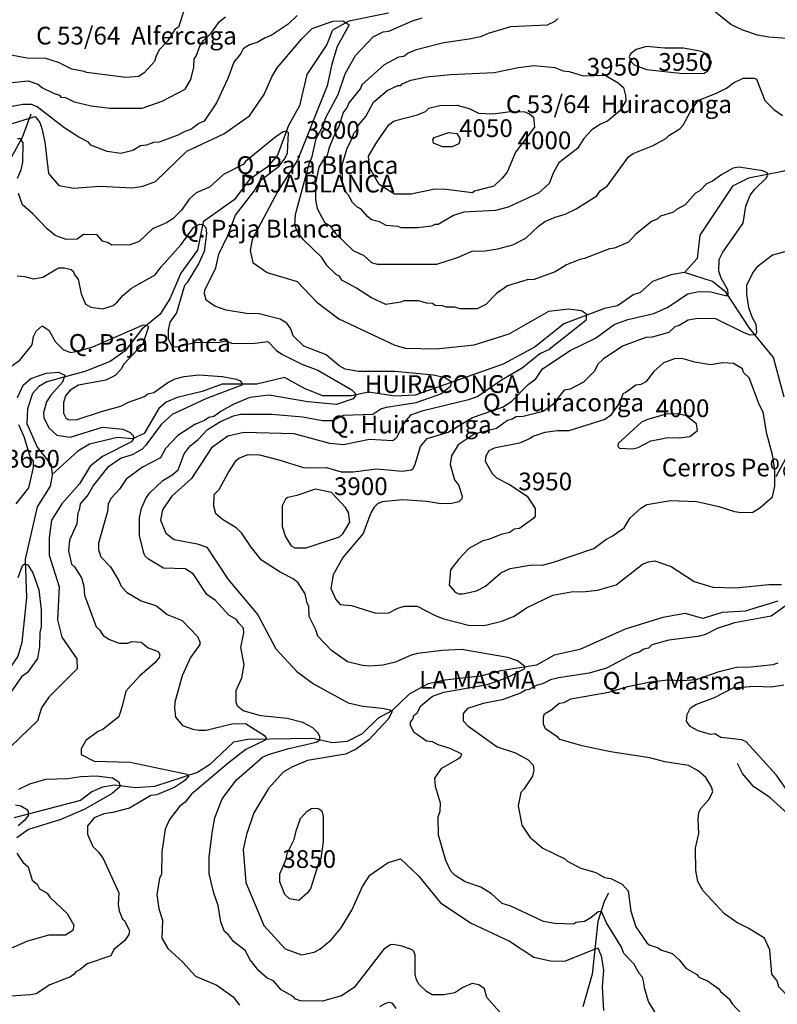
# Model space of a CAD drawing. Extents: x 775910 to 859503, y 9165930 to 9225541.
# Drawn here: x 804712 to 808339, y 9205502 to 9210214 of the extents above; entities that cross this region are included whole.
import ezdxf

# ---------------------------------------------------------------- set-up
doc = ezdxf.new("R2010")
doc.units = 0
doc.header["$MEASUREMENT"] = 0
for name, color, linetype in [('COTAS_SHP_TEXT', 7, 'CONTINUOUS'), ('CURVAS_SHP', 7, 'CONTINUOUS'), ('RIOS_SHP', 7, 'CONTINUOUS')]:
    doc.layers.add(name, color=color, linetype=linetype)
doc.styles.add('MONOTXT', font='MONOTXT', dxfattribs={"height": 0.2})

msp = doc.modelspace()

# ---------------------------------------------------------------- linework, layer by layer
at = {"layer": 'CURVAS_SHP', "color": 13, "linetype": 'Continuous'}
for points in [[(808451.45, 9210118.43), (808297.76, 9210130.1), (808243.44, 9210139.98), (808172.82, 9210163.85), (808116.72, 9210191.35), (807977.97, 9210302.82)], [(806039.9, 9210233.68), (805997.95, 9210191.98), (805916.07, 9210137.96), (805887.87, 9210127.53), (805851.4, 9210105.73), (805812.72, 9210093.07), (805781.36, 9210074.93), (805769.97, 9210052.16), (805736.96, 9210010.07), (805709.22, 9209932.49), (805654.27, 9209816.17), (805594.85, 9209728.82), (805569.24, 9209717.6), (805531.95, 9209688.53), (805502.05, 9209679.01), (805468.51, 9209660.42), (805380.13, 9209627.66), (805352.53, 9209625.94), (805319.83, 9209612.68), (805290.27, 9209610.15), (805253.28, 9209587.5), (805195.73, 9209573.78), (805131.27, 9209583.34), (805052.08, 9209613.63), (805040.86, 9209627.85), (804995.3, 9209650.85), (804924.25, 9209697.14), (804795.28, 9209796.2), (804768.23, 9209807.77), (804727.65, 9209808.47), (804650.65, 9209793.72)], [(804674.92, 9209913.53), (804752.2, 9209920.55), (804799.28, 9209905.37), (804820.7, 9209887.49), (804877.3, 9209860.52), (804902.98, 9209853.15), (804909.49, 9209843.71), (804931.52, 9209841.47), (804972.64, 9209820.71), (805054.14, 9209802.29), (805145.15, 9209790.28), (805298.1, 9209790.91), (805393.44, 9209823.72), (805504.7, 9209881.64), (805531.67, 9209927.28), (805545.34, 9209987.25), (805548.09, 9210025.94), (805557.52, 9210038.75), (805575.23, 9210087.05), (805592.59, 9210114.33), (805628.68, 9210148.69), (805668.06, 9210204.63), (805697.96, 9210227.9)], [(805497.16, 9210256.83), (805472.38, 9210177.66), (805455.23, 9210167.25), (805419.05, 9210111.55), (805381.56, 9210070.63), (805365.79, 9210041.31), (805357.22, 9210012.98), (805307.44, 9209959.85), (805282.54, 9209942.43), (805220.14, 9209937.71), (805032.45, 9209960.57)], [(807753.62, 9205462.8), (807722.41, 9205515.44), (807702.32, 9205580.36), (807700.41, 9205606.7), (807692.49, 9205631.93), (807679.2, 9205647.39), (807652.34, 9205695.65), (807604.35, 9205744.06), (807592.27, 9205774.52), (807521.59, 9205890.98), (807497.76, 9205945.88), (807481.55, 9205943.87), (807446.38, 9205915.4), (807415.89, 9205898.35), (807376.28, 9205893.03), (807363.15, 9205885.05), (807273.3, 9205888.17), (807218.71, 9205897.28), (807063.1, 9205970.57), (807021.16, 9205984.64), (806971.06, 9206030.37), (806919.81, 9206061.7), (806844.91, 9206087.23), (806797, 9206117.66), (806776.41, 9206138.45), (806751.72, 9206189.28), (806716.53, 9206310.77), (806715.18, 9206399.15), (806725.39, 9206426.66), (806726.39, 9206464.61), (806702.12, 9206543.78), (806700.01, 9206584.25), (806732.73, 9206631.38), (806807.39, 9206674.09), (806823.17, 9206687.68), (806828.85, 9206698.84), (806773.35, 9206725.54), (806715.1, 9206742.66), (806687.79, 9206757.55), (806659.48, 9206760.99), (806600.67, 9206802.37), (806583.34, 9206835.45), (806582.77, 9206851.41), (806593.85, 9206865.79), (806598.82, 9206883.34), (806615.08, 9206897.28), (806632.93, 9206929.74), (806688.07, 9206975.63), (806742.39, 9206995.27), (806951.3, 9207031.46), (807045.18, 9207065.46), (807130.42, 9207108.68), (807129.11, 9207120.13), (807095.6, 9207145.84), (807048.41, 9207160.7), (806826.78, 9207199.5), (806735.13, 9207195.33), (806616.53, 9207180.38), (806586.26, 9207172.55), (806510.63, 9207139.44), (806449.61, 9207124.34), (806388.56, 9207120.49), (806353.05, 9207123), (806280.7, 9207140.81), (806204.55, 9207194.73), (806139.99, 9207264.25), (806130.37, 9207294.25), (806097.61, 9207357.38), (806096.7, 9207406.62), (806088.89, 9207421.08), (806078.77, 9207466.25), (806045.4, 9207519.03), (806021.62, 9207538.28), (805958.98, 9207570.38), (805870.1, 9207628.02), (805820.54, 9207688.95), (805773.55, 9207758.13), (805748.21, 9207781.59), (805682.39, 9207821.88), (805651.65, 9207849.51), (805642.19, 9207885.22), (805643.81, 9207941.61), (805666.25, 9207965.72), (805709.31, 9208045.05), (805748.83, 9208104.37), (805761.75, 9208116), (805805.22, 9208132.41), (805860.74, 9208131.52), (805952.96, 9208108.19), (806075.86, 9208069.5), (806181.42, 9208071.38), (806250.26, 9208049.23), (806308.25, 9208049.54), (806420.64, 9208063.57), (806543.64, 9208053.63), (806586.93, 9208059.68), (806594.86, 9208065.29), (806605.43, 9208086.04), (806631.12, 9208171.43), (806662.21, 9208210.27), (806763.12, 9208240.21), (806878.78, 9208310.04), (807023.27, 9208359.57), (807067.47, 9208387.94), (807145.64, 9208467.47), (807182.5, 9208495.49), (807214.4, 9208542.92), (807347.29, 9208629.87), (807467.65, 9208690.36), (807557.26, 9208755.13), (807623.12, 9208778.45), (807747.73, 9208807.71), (807811.37, 9208836.4), (807910.03, 9208901.44), (807963.46, 9208912.99), (808020.84, 9208911), (808096.43, 9208892.54), (808103.44, 9208902.54), (808101.29, 9208920.32), (808070.6, 9208976.08), (808058.13, 9209009.73), (808060.87, 9209066.65), (808077.19, 9209100.81), (808174.61, 9209240.64), (808187.96, 9209321.7), (808208.23, 9209374.29), (808230.54, 9209402.61), (808285.03, 9209456.13), (808292.81, 9209469.92), (808289.62, 9209480.89), (808269.93, 9209490.5), (808153.77, 9209508.19), (808127.41, 9209503.23), (808072.69, 9209473.01), (808028.69, 9209440.66), (808000.4, 9209428.75), (807969.66, 9209396.53), (807946.77, 9209382.94), (807897.8, 9209328.12), (807855.85, 9209305.54), (807841.48, 9209292.76), (807779.88, 9209273.42), (807764.19, 9209259.22), (807736.7, 9209247.92), (807659.23, 9209185.18), (807626.49, 9209148.58), (807559.99, 9209120.61), (807535.72, 9209117.8), (807415.89, 9209071.31), (807393.43, 9209066.74), (807330.06, 9209040.7), (807274.82, 9209007.85), (807175.13, 9208971.19), (807141.11, 9208968.28), (807047.29, 9208939.37), (806993.76, 9208903.47), (806942.6, 9208850.12), (806901.67, 9208829.81), (806820.06, 9208830.36), (806794.84, 9208837.5), (806754.28, 9208838.46), (806736.58, 9208844.77), (806701, 9208845.81), (806688.34, 9208855.8), (806658.97, 9208857.86), (806622.57, 9208868.07), (806551.35, 9208867.88), (806536.97, 9208861.22), (806465.45, 9208850.17), (806395.9, 9208881.93), (806323.97, 9208928.58), (806253.92, 9208967.49), (806243.61, 9208985.71), (806228.55, 9208992.81), (806183.96, 9209035.92), (806157.61, 9209075.89), (806070.65, 9209160.72), (806043.42, 9209195.4), (806028.84, 9209228.77), (806032.78, 9209281.47), (806097.76, 9209524.07), (806112.53, 9209558.43), (806131.61, 9209645.45), (806164.53, 9209706.57), (806177.61, 9209746.15), (806235.88, 9209855.38), (806270.2, 9209953.97), (806319.55, 9210042.02), (806403.67, 9210131.86), (806451.28, 9210155.32), (806479.73, 9210158.75), (806591.67, 9210208.3), (806638.74, 9210222.84)], [(804785.75, 9209751), (804808.66, 9209722.29), (804818.57, 9209693.5), (804832.8, 9209628.21), (804850.05, 9209478.34), (804899.09, 9209420.34), (804971.01, 9209407.23), (805095.35, 9209417.36), (805252.54, 9209408.77), (805301.57, 9209417.2), (805362.06, 9209439.81), (805512.41, 9209584.69), (805689.22, 9209667.74), (805811.82, 9209753.75), (805882.58, 9209856.31), (805919.31, 9209940.98), (805945.12, 9209983.98), (806062.88, 9210122.82), (806111.88, 9210171.77), (806210.36, 9210207.34), (806260.45, 9210207.63), (806288.93, 9210188.61), (806232.38, 9210085.8), (806205.67, 9210001.24), (806183.16, 9209897.69), (806042.05, 9209541.66), (805948.03, 9209393.67), (805825.14, 9209162.58), (805815.76, 9209108.83), (805828.17, 9209051.39), (805896.66, 9209004.4), (806039.68, 9208960.24), (806134.51, 9208862.69), (806239.38, 9208782.82), (806507.02, 9208656.91), (806559.25, 9208641.83), (806706.93, 9208639.09), (806888.15, 9208657.89), (807055.53, 9208710.13), (807245.29, 9208819.58), (807339.66, 9208829.96), (807401.3, 9208822.06), (807426.02, 9208805.41), (807422.76, 9208774.92), (807246.68, 9208635.81)], [(807287.77, 9210219.14), (807273.81, 9210204.89), (807237.61, 9210188.23), (807060.94, 9210179.16), (806954.77, 9210147.75), (806918.33, 9210132.54), (806863.75, 9210120.21), (806742.28, 9210103.46), (806609.55, 9210069), (806571.63, 9210053.2), (806550.19, 9210038.31), (806525.49, 9210034.88), (806457.43, 9209997.77), (806349.43, 9209902.14), (806342.93, 9209885.21), (806287.11, 9209815.44), (806280.08, 9209795.38), (806260.98, 9209769.37), (806239.23, 9209703.19), (806222, 9209672.85), (806191.66, 9209597.01), (806183.23, 9209563.64), (806166.12, 9209545.36), (806143.57, 9209507.76), (806127.64, 9209430.16), (806128.4, 9209352.8), (806136.74, 9209310.54), (806173.43, 9209242.39), (806196.16, 9209229.46), (806223.7, 9209190.48), (806308, 9209109.62), (806358.81, 9209084.98), (806395.53, 9209052), (806423.86, 9209043.24), (806708.93, 9209043.24), (806807.73, 9209075.09), (806877.61, 9209105.98), (806940.73, 9209107.7), (807001.56, 9209117), (807073.18, 9209136.74), (807135.31, 9209167.57), (807194.85, 9209226.29), (807225.46, 9209248.27), (807274.52, 9209269.36), (807323.3, 9209283.12), (807375.41, 9209308.29), (807475.14, 9209371.32), (807491.86, 9209395.9), (807524.9, 9209417.85), (807626.09, 9209557.67), (807648.57, 9209572.76), (807744.04, 9209611.42), (807804.63, 9209645.43), (807819.58, 9209659.82), (807871.41, 9209690.9), (807887.69, 9209708.65), (807922.94, 9209775.14), (807960.18, 9209826.94), (808051.08, 9209863.11), (808095.66, 9209885.97), (808129.55, 9209911.98), (808174.87, 9209934.41), (808228.5, 9209934.27), (808239.1, 9209929.52), (808279.38, 9209827.78), (808321.45, 9209783.9), (808363.2, 9209755.06)], [(807890.17, 9210077.53), (807798.27, 9210077.99), (807712.47, 9210084.83), (807662.61, 9210070.85), (807636.09, 9210050.59), (807629.67, 9210036.69), (807639.1, 9210012.62), (807654.05, 9209997.02), (807713.19, 9209975.03), (807887.95, 9209956.83), (807987.96, 9209957.15), (808006.32, 9209969.15), (808015.61, 9209984.77), (808022.99, 9210012.09), (807991.5, 9210054.3), (807975.86, 9210061.4), (807890.17, 9210077.53)], [(805032.45, 9209960.57), (805020.63, 9209966.62), (804961.85, 9209976.73), (804898.34, 9210008.84), (804837.22, 9210027.91), (804746.21, 9210029.64), (804637.77, 9210050.17)], [(806396.33, 9209256.8), (806376.96, 9209272.02), (806346.38, 9209307.51), (806326.02, 9209318.55), (806304.56, 9209339.38), (806286.38, 9209374.02), (806270.31, 9209392.23), (806256.89, 9209437.74), (806256.52, 9209519.54), (806279.96, 9209599.16), (806305.97, 9209649.23), (806311.23, 9209671.46), (806323.72, 9209683.46), (806332.03, 9209707.08), (806368.36, 9209749.76), (806405.4, 9209818.72), (806471.82, 9209875.28), (806521.54, 9209898.56), (806536.23, 9209898.99), (806542.26, 9209907.32), (806584.11, 9209924.05), (806660.16, 9209939.7), (806773.84, 9209952.23), (806983.59, 9209960.94), (807100.05, 9209985.21), (807172.6, 9209994.42), (807273.29, 9209984.68), (807312.99, 9209969.48), (807341.56, 9209965.72), (807409.82, 9209945.77), (807515.03, 9209948.28), (807576.53, 9209911.74), (807601.82, 9209889.51), (807612.57, 9209850.32), (807612.75, 9209826.27), (807584.05, 9209777.52), (807525.6, 9209728.8), (807492.92, 9209714.36), (807451.26, 9209687.31), (807412.51, 9209645.77), (807381.56, 9209597.03), (807292.67, 9209528.98), (807267.74, 9209483.12), (807247.18, 9209430.16), (807196.21, 9209383.66), (807049.99, 9209316.27), (806989.65, 9209300.74), (806837.97, 9209292.23), (806788.41, 9209276.45), (806715.3, 9209233.18), (806699.93, 9209233.47), (806683.96, 9209225.03), (806616.25, 9209217.32), (806537.9, 9209217.12), (806521.81, 9209223.98), (806466.08, 9209229.68), (806434.48, 9209246.74), (806396.33, 9209256.8)], [(806421.85, 9209626.93), (806479.89, 9209710.02), (806504.63, 9209729.61), (806615.53, 9209758.44), (806655.08, 9209774.96), (806671.23, 9209789.78), (806722.68, 9209803.55), (806806.09, 9209805.37), (806862.89, 9209789.21), (806907.66, 9209767.29), (806977.19, 9209763.76), (807062.16, 9209773.69), (807129.71, 9209772.59), (807152.46, 9209763.74), (807171.03, 9209747.19), (807176.47, 9209699.9), (807084.92, 9209580.3), (807044.81, 9209484.52), (807020.75, 9209453.11), (806981.1, 9209417.47), (806888.9, 9209392.74), (806880.3, 9209384.87), (806753.02, 9209401.59), (806699.93, 9209402.73), (806586.17, 9209378.89), (806506.53, 9209378.2), (806433.03, 9209425.37), (806386.05, 9209506.44), (806382.5, 9209561.02), (806421.85, 9209626.93), (806421.85, 9209626.93)], [(804655.58, 9209710.02), (804785.75, 9209751)], [(807019.59, 9205453.45), (806947.78, 9205534.43), (806936.94, 9205575.94), (806909.75, 9205595.52), (806877.64, 9205600.59), (806832.63, 9205581.34), (806794.75, 9205556.91), (806740.88, 9205546.88), (806686.06, 9205546.88), (806659.07, 9205562.2), (806624.6, 9205596.81), (806610.84, 9205618.45), (806605.25, 9205646.42), (806604.85, 9205738.99), (806599.04, 9205754.6), (806590.84, 9205761.76), (806543.04, 9205779.25), (806499.69, 9205787.91), (806486.92, 9205785.59), (806454.95, 9205766.14), (806313.32, 9205581.7), (806253.14, 9205542.05), (806161.41, 9205516.46), (806055.9, 9205518.94), (806031.96, 9205526.84), (806020.51, 9205539.49), (805964.52, 9205571.34), (805927, 9205613.5), (805896.82, 9205627.16), (805856.94, 9205661.4), (805815.03, 9205714.7), (805792.12, 9205758.68), (805736.16, 9205801.98), (805712.45, 9205834.23), (805691.85, 9205849.61), (805674.38, 9205894.06), (805662.73, 9205974.86), (805640.7, 9206033.15), (805619.2, 9206126.69), (805619.45, 9206207.12), (805634.61, 9206331.18), (805646.97, 9206394.48), (805681.76, 9206485.3), (805750.63, 9206575.78), (805875.14, 9206683.95), (805903.55, 9206697.2), (805994.31, 9206724.38), (806131.89, 9206756.73), (806148.09, 9206768.1), (806149.17, 9206781.54), (806140.44, 9206798.66), (806115.57, 9206824.44), (806068.13, 9206849.82), (805992.06, 9206870.18), (805865.87, 9206882.64), (805782.53, 9206906.02), (805754.06, 9206928.53), (805748.23, 9206947.67), (805748.74, 9207002.86), (805776.27, 9207063.85), (805787.28, 9207127.56), (805771.02, 9207209.43), (805785.38, 9207279.25), (805783.29, 9207301.34), (805759.47, 9207326.65), (805750.28, 9207343.27), (805713.33, 9207363.94), (805649.07, 9207434.23), (805608.31, 9207462.47), (805542.28, 9207562.33), (805503.74, 9207586.01), (805399.99, 9207588.58), (805327.99, 9207632.27), (805313.45, 9207645.74), (805305.73, 9207660.81), (805285.74, 9207744.64), (805285.74, 9207830.16), (805294.93, 9207875.88), (805315.6, 9207922.34), (805333.23, 9207947.22), (805397.26, 9208008.62), (805441.7, 9208035.11), (805470.76, 9208059.89), (805499.66, 9208136.51), (805528.73, 9208173.81), (805566.09, 9208204.65), (805610.38, 9208251.98), (805672.87, 9208290.09), (805734.89, 9208318.35), (805768.94, 9208325.75), (805918.38, 9208325.66), (806068.16, 9208313.42), (806161.47, 9208296.04), (806210.65, 9208295.95), (806261.84, 9208320.95), (806403.29, 9208326.28), (806440.88, 9208351.22), (806467.34, 9208360.01), (806610.01, 9208381.89), (806727.9, 9208423.88), (806776.28, 9208461.02), (806779.36, 9208479.21), (806748.93, 9208499.69), (806692.7, 9208513.37), (806508.42, 9208530.52), (806334.08, 9208530.41), (806270.44, 9208541.66), (806241.05, 9208557.86), (806179.03, 9208609.86), (806071.58, 9208651.3), (806021.6, 9208701.24), (806009.51, 9208734.28), (805990.34, 9208760.85), (805958.51, 9208780.01), (805857.99, 9208806.66), (805797.15, 9208808.12), (805700.4, 9208824.27), (805646.04, 9208842.42), (805604.21, 9208871.84), (805597.05, 9208901.65), (805598.58, 9208919.41), (805650.59, 9209026.18), (805665.37, 9209092.18), (805708.63, 9209180.39), (805745.71, 9209278.21), (805832.21, 9209391.99), (805862.62, 9209444.18), (805953.4, 9209513.32), (805983.64, 9209550.86), (805993.76, 9209576.91), (805998.1, 9209671.62), (805990.74, 9209680.61), (805970.53, 9209676.03), (805931.55, 9209649.22), (805792.34, 9209534.94), (805782.01, 9209520.85), (805688.19, 9209472.31), (805619.99, 9209412.18), (805556.66, 9209384.76), (805525.63, 9209356.71), (805486.92, 9209302.74), (805444.45, 9209260.31), (805415.65, 9209241.05), (805347.16, 9209213.73), (805283.93, 9209151.82), (805241.31, 9209136.16), (805153.93, 9209134.25), (805132.99, 9209146.94), (805108.75, 9209153.85), (805083.2, 9209184.53), (805017.01, 9209186.29), (804987.25, 9209163.7), (804934.68, 9209161.42), (804882.76, 9209181.62), (804843.06, 9209212.5), (804774.71, 9209284.1), (804725.48, 9209328.28), (804706.09, 9209381.62)], [(806693.15, 9209622.19), (806689.73, 9209640.37), (806695.7, 9209649.94), (806765.66, 9209673.99), (806804.21, 9209668.94), (806820.64, 9209643.66), (806814.29, 9209620.06), (806781.62, 9209604.71), (806735.34, 9209605.32), (806693.15, 9209622.19)], [(804702.11, 9209454.64), (804719.63, 9209495.66), (804727.88, 9209532.78), (804728.48, 9209624.61), (804716.33, 9209643.96), (804701, 9209643.94)], [(804700.08, 9208987.84), (804735.51, 9208984.89), (804777.84, 9208974.33), (804823.42, 9208981.61), (804897.15, 9209026.79), (804925.17, 9209026.86), (804958.69, 9209017.95), (804968.18, 9209010.37), (804973.94, 9208992.76), (804991.56, 9208972.44), (805006.74, 9208902.49), (805027.46, 9208853.05), (805053.43, 9208837.4), (805109.77, 9208830.51), (805159.68, 9208846.67), (805180.43, 9208862.84), (805206.01, 9208893.83), (805248, 9208928.44), (805360.58, 9208993.13), (805388.8, 9209030.6), (805485.33, 9209137.95), (805544.11, 9209219.78), (805573.05, 9209235.37), (805588.86, 9209233.64), (805603.29, 9209219.65), (805606.93, 9209190.99), (805595.02, 9209103.82), (805567.49, 9209044.89), (805514.27, 9208956), (805500.5, 9208941.45), (805463.05, 9208811.28), (805431.45, 9208765.78), (805422.25, 9208728.08), (805422.27, 9208685.76), (805439.24, 9208654.96), (805448.29, 9208649.31), (805465.45, 9208648.54), (805548.86, 9208668.18), (805670.67, 9208671.09), (805701.02, 9208676.7), (805725.56, 9208665.97), (805824.99, 9208663.67), (805899.57, 9208673.79), (805941.68, 9208630.48), (805966.93, 9208613.41), (806062.32, 9208565.32), (806138.76, 9208535.75), (806301.29, 9208442.98), (806318.2, 9208425.79), (806320.34, 9208413.07), (806308.81, 9208400.14), (806228.57, 9208372.92), (806091.41, 9208384.58), (805906.83, 9208416.9), (805814.42, 9208405.98), (805736.89, 9208374.44), (805676.18, 9208340.61), (805641.92, 9208315.44), (805617.72, 9208309.94), (805597.17, 9208295.76), (805549.81, 9208277.2), (805468.49, 9208223.21), (805409.86, 9208162.14), (805385.4, 9208116.23), (805300.71, 9208072.33), (805221.57, 9208014.22), (805190.45, 9207966.39), (805149.72, 9207923.63), (805135.59, 9207896.07), (805132.81, 9207860.58), (805088.69, 9207708.78), (805089.7, 9207675.94), (805100.72, 9207643.81), (805146.54, 9207594.69), (805185.05, 9207531.96), (805197.8, 9207502.3), (805223.81, 9207474.05), (805294.3, 9207432.34), (805366.61, 9207408.29), (805418.42, 9207367.41), (805489.86, 9207339.03), (805563.16, 9207261.98), (805573.91, 9207236.69), (805573.8, 9207224.11), (805530.34, 9207161.91), (805490.5, 9207074.43), (805455.54, 9206947.76), (805452.93, 9206920.07), (805458.26, 9206875.09), (805491.13, 9206836.53), (805540.56, 9206818.92), (805571.82, 9206813.14), (805605.48, 9206814.25), (805726.9, 9206843.76), (805793.45, 9206845.53), (805883.83, 9206788.1), (805892.34, 9206775.74), (805889.71, 9206767.28), (805794.93, 9206721.67), (805710.56, 9206656.11), (805532.58, 9206505.01), (805504.71, 9206468.28), (805477.43, 9206449.12), (805429.07, 9206386.77), (805408.86, 9206339.94), (805391.91, 9206230.91), (805391.51, 9206123.68), (805381.22, 9206105.42), (805368.9, 9206025.45), (805377.73, 9205958.32), (805395.1, 9205903.57), (805392.28, 9205818.41), (805420.74, 9205768), (805490.68, 9205705.05), (805553.52, 9205635.73), (805655.08, 9205593.45), (805733.29, 9205537.11), (805764.6, 9205497.97)], [(808385.95, 9209105.62), (808316.25, 9209087.08), (808240.69, 9209029.91), (808221.02, 9209004.15), (808191.33, 9208941.1), (808190.38, 9208900.77), (808201.19, 9208837.07), (808218.68, 9208789.16), (808236.18, 9208756.41), (808239.43, 9208719.1), (808233.51, 9208705.22), (808207.97, 9208704.73), (808179.69, 9208714.55), (808044.83, 9208781.99), (807958.79, 9208784.29), (807911.53, 9208775.21), (807868.71, 9208750.11), (807848.23, 9208743.46), (807818.81, 9208716.68), (807738.98, 9208694.98), (807709.27, 9208692.45), (807598.11, 9208651.2), (807505.24, 9208588.83), (807479.48, 9208564.91), (807463.02, 9208531.85), (807410.25, 9208479.41), (807347.48, 9208445.87), (807317.93, 9208441.27), (807261.75, 9208369.97), (807217.61, 9208339.42), (807121.61, 9208315.15), (807088.25, 9208313.86), (807069.96, 9208302.64), (807046.85, 9208296.09), (806994.16, 9208257.14), (806887.01, 9208229.81), (806810.84, 9208178.74), (806779.11, 9208127.17), (806772.19, 9208084.75), (806793.22, 9208010.92), (806812.01, 9207987.05), (806830.15, 9207933.84), (806829.18, 9207921.05), (806813.57, 9207905.92), (806780.53, 9207897.67), (806728.06, 9207897.49), (806661.6, 9207908.68), (806543.88, 9207916.22), (806447.49, 9207906.26), (806424.99, 9207897.37), (806408.45, 9207880.35), (806393.73, 9207854.13), (806356.56, 9207755.26), (806258.77, 9207640.69), (806213.43, 9207557.32), (806201.19, 9207491.33), (806226.03, 9207438.42), (806246.48, 9207415.34), (806300.29, 9207409.48), (806417.11, 9207374.23), (806478.52, 9207375.79), (806522.26, 9207397.57), (806553.41, 9207407.15), (806613.98, 9207407.41), (806701.38, 9207362.01), (806742.47, 9207346.39), (806860.71, 9207315.75), (806935.01, 9207313.94), (807020.69, 9207334.96), (807078.94, 9207359.55), (807137.29, 9207399.25), (807264.04, 9207459.01), (807351.96, 9207475.44), (807420.42, 9207476.72), (807478.38, 9207483.83), (807566.96, 9207509.61), (807692.89, 9207607.72), (807721.33, 9207619.26), (807752.89, 9207623.36), (807830.43, 9207596.91), (807939.98, 9207525.11), (808030.22, 9207497.56), (808139.43, 9207495.54), (808298.28, 9207510.08), (808359.24, 9207510.43)], [(804658.83, 9208546.69), (804712.37, 9208584.24), (804772.25, 9208657.06), (804777.95, 9208697.97), (804790.58, 9208723.42), (804819.9, 9208748.58), (804852.07, 9208727.48), (804882.77, 9208673.48), (804920.87, 9208635.75), (804955.02, 9208621.66), (804991.12, 9208626.77), (805061.72, 9208648.85), (805300.4, 9208751.79), (805319.5, 9208753.97), (805328.61, 9208744.07), (805301.35, 9208662.6), (805210.5, 9208565.65), (805195.86, 9208539.53), (805169.25, 9208510.99), (805123.79, 9208488.43), (804994.35, 9208465.42), (804953.14, 9208440.91), (804931.7, 9208413.14), (804921.58, 9208381.17), (804921.19, 9208330), (804933.59, 9208308.74), (804943.73, 9208300.63), (804983.13, 9208299.62), (805107.87, 9208340.57), (805196.29, 9208364.55), (805233.14, 9208384.16), (805309.8, 9208410.21), (805325.9, 9208422.58), (805353.72, 9208428.9), (805420.76, 9208477.67), (805455.73, 9208494.7), (805498.79, 9208505.45), (805570.04, 9208513.5), (805680.91, 9208506.73), (805749.92, 9208493.95), (805767.8, 9208485.43), (805776.05, 9208474.76), (805775.38, 9208465.02), (805605.88, 9208401.07), (805442.25, 9208324.73), (805388.92, 9208276.79), (805316.75, 9208177.07), (805298.13, 9208158.9), (805250.06, 9208130.58), (805198.37, 9208116.1), (805132.49, 9208070.48), (805065.2, 9207985.93), (805040.16, 9207940.92), (805002.01, 9207897.48), (804997.02, 9207866.49), (804990.31, 9207854.35), (804986.47, 9207800.51), (804951.15, 9207723.36), (804945.75, 9207671.33), (804960.59, 9207607.9), (804973.78, 9207595.97), (805008.63, 9207543.44), (805018.92, 9207502.23), (805022.59, 9207459.75), (805077.65, 9207308.07), (805094.01, 9207294.2), (805111.8, 9207267.43), (805142.11, 9207246.96), (805187.89, 9207230.04), (805229.82, 9207230.23), (805248.57, 9207237.45), (805292.94, 9207234.81), (805327.8, 9207208.46), (805375.2, 9207190.76), (805382.32, 9207175.16), (805379, 9207161.06), (805358.62, 9207136.52), (805287.35, 9207073.84), (805220.12, 9207000.59), (805203.36, 9206928.85), (805186.04, 9206877.94), (805112.28, 9206817.87), (805084.61, 9206806.34), (805028.91, 9206764.59), (805006.1, 9206724.96), (805006.1, 9206697.78), (805068.44, 9206665.56), (805240.71, 9206660.48), (805513.48, 9206603.4), (805521.49, 9206595.84), (805502.47, 9206572.01), (805454.52, 9206540.39), (805368.32, 9206504.02), (805340.06, 9206500.59), (805238.52, 9206440.15), (805157.96, 9206419.82), (805115.17, 9206413.82), (805068.54, 9206394), (805037.07, 9206356.49), (805036.25, 9206316.18), (805062.07, 9206256.77), (805089.89, 9206229.99), (805112.07, 9206199.65), (805185.94, 9206034.41), (805183.18, 9205980.1), (805188.91, 9205948.79), (805203.92, 9205909.02), (805214.6, 9205902.18), (805238.05, 9205854.03), (805235.28, 9205836.22), (805214.68, 9205806.89), (805163.57, 9205764.52), (805147.94, 9205733.62), (805035.28, 9205696.08), (804999.71, 9205667.35), (804980.21, 9205657.72), (804973.52, 9205645.81), (804955.47, 9205633.72), (804856.46, 9205595.28), (804790.66, 9205552.41), (804764.42, 9205546.51), (804551.94, 9205533.26)], [(807246.68, 9208635.81), (807202.04, 9208613.91), (807117.32, 9208545.55), (807018.16, 9208489.19), (806905.14, 9208411.15), (806859.95, 9208394.17), (806636.84, 9208340.42), (806583.43, 9208320.76), (806553.75, 9208287.93), (806513.94, 9208210.98), (806499.04, 9208198.02), (806387.16, 9208204.23), (806262.62, 9208178.72), (806196.46, 9208186.32), (806025.89, 9208231.16), (805785.57, 9208237.47), (805708.78, 9208220.3), (805630.67, 9208165.21), (805535.11, 9208017.78), (805438.66, 9207931.53), (805395.34, 9207867.71), (805385.85, 9207818.2), (805412.39, 9207755.69), (805452.34, 9207726.44), (805562.42, 9207705.94), (805607.25, 9207689.59), (805710.05, 9207534.95), (805851.6, 9207365.92), (805938.85, 9207202.89), (806038.33, 9207094.01), (806118.13, 9207035.65), (806285.23, 9206943.86), (806354, 9206928.18), (806447.82, 9206919.53), (806485.38, 9206910.28), (806494.48, 9206902.38), (806476.39, 9206866.13), (806383.42, 9206767.47), (806322.81, 9206723.12), (806271.78, 9206698.23), (806090.05, 9206667.77), (806014.92, 9206636.63), (805973.35, 9206612.1), (805902.65, 9206534.12), (805833.67, 9206417.84), (805797.06, 9206314.79), (805781.82, 9206242.4), (805795.26, 9206084.72), (805880.77, 9205879.17), (805982.49, 9205767.26), (806061.54, 9205737.95), (806120.91, 9205750.67), (806148.65, 9205764.87), (806202.77, 9205810.74), (806251.38, 9205867.32), (806302.22, 9205952.15), (806353.43, 9206065.23), (806388.71, 9206119.81), (806475.57, 9206180.84), (806535.07, 9206197.54), (806620.42, 9206117.1), (806726.67, 9205987.59), (806873.97, 9205889.42), (807056.24, 9205804.29), (807173.05, 9205726.5), (807252.37, 9205708.93), (807321.12, 9205707.68), (807480.13, 9205771.35), (807495.77, 9205733.14), (807506.05, 9205664.84), (807500.81, 9205584.7), (807505.94, 9205471.57)], [(808254.78, 9207877.84), (808314.9, 9207930.47), (808326.11, 9207980.7), (808326.48, 9208059.94), (808315.81, 9208131.73), (808288.4, 9208231.84), (808270.31, 9208335.53), (808253.19, 9208369.32), (808203.89, 9208500.55), (808177.24, 9208524.68), (808171.64, 9208543.09), (808128.07, 9208568.9), (808075.72, 9208572.05), (808019.37, 9208562.02), (807943.74, 9208574.07), (807887.63, 9208590.68), (807851.09, 9208592.63), (807794.45, 9208571.68), (807748.07, 9208530.45), (807709.49, 9208480.82), (807685.25, 9208467.46), (807660.6, 9208464.93), (807613.83, 9208429.53), (807599.11, 9208423.19), (807586.45, 9208385.18), (807539.89, 9208318.93), (807513.41, 9208301.18), (807340.91, 9208246.89), (807286.95, 9208245.92), (807226.28, 9208237.7), (807167.63, 9208218.43), (807155.47, 9208209.13), (807104.93, 9208187.74), (806983.13, 9208162.65), (806957.8, 9208150.18), (806943.58, 9208125.29), (806940, 9208101.02), (806973.99, 9208041.99), (806993.76, 9208021.31), (807057.18, 9207988.99), (807141.01, 9207934.09), (807179.36, 9207875.18), (807179.91, 9207838.42), (807173.3, 9207828.8), (807104.93, 9207779.26), (807080.66, 9207775.37), (807056.39, 9207758.95), (807016.95, 9207750.85), (806956.34, 9207725.7), (806928.98, 9207719.62), (806862.55, 9207683.49), (806813.81, 9207631.71), (806774.88, 9207580.96), (806767.39, 9207507.58), (806797.02, 9207474.29), (806813.47, 9207466.15), (806833.92, 9207465.7), (806899, 9207479.78), (806941.12, 9207502.12), (807015.05, 9207566.56), (807059.75, 9207587.85), (807163.58, 9207604.78), (807214.78, 9207603.94), (807267.23, 9207617.54), (807460.1, 9207683.49), (807517.44, 9207726.93), (807547.93, 9207742.22), (807605.04, 9207782.7), (807633.71, 9207829.97), (807684.59, 9207876.17), (807713.5, 9207893.85), (807827.17, 9207912.25), (807953.73, 9207908.39), (808059.04, 9207883.64), (808133.36, 9207860.08), (808165.22, 9207855.79), (808221.21, 9207856.92), (808254.78, 9207877.84)], [(804701.16, 9208405.85), (804728.83, 9208465.35), (804765.57, 9208496.19), (804838.89, 9208522.44), (804897.46, 9208527.65), (804929.01, 9208512.19), (804916.79, 9208478.31), (804861.27, 9208417.19), (804840.14, 9208384.86), (804825.44, 9208332.45), (804827.61, 9208310.01), (804851.77, 9208260.45), (804890.01, 9208225.76), (804954.4, 9208216.21), (805108.54, 9208264.44), (805205.91, 9208254.34), (805240.53, 9208237.57), (805255, 9208223.41), (805257.7, 9208209.47), (805247.63, 9208193.08), (805109.19, 9208122.83), (805049.6, 9208077.69), (804999.07, 9207992.07), (804914.09, 9207897.44), (804864.67, 9207819.28), (804853.73, 9207734.28), (804853.42, 9207651.42), (804901.57, 9207499.14), (804893.93, 9207342.1), (804914.22, 9207259.35), (804986.42, 9207154.45), (804987.77, 9207106.71), (804851.09, 9206971.51), (804815.94, 9206920.78), (804797.74, 9206858.73), (804670.32, 9206735.9)], [(807768.19, 9208205.08), (807814.86, 9208214.74), (807868.63, 9208212.93), (807919.12, 9208219.09), (807956.39, 9208247.51), (807952.27, 9208280.35), (807901.66, 9208318.35), (807869.32, 9208326.04), (807812.62, 9208327.24), (807716.87, 9208301.16), (807688.86, 9208287.79), (807577.4, 9208186.16), (807575.28, 9208171.2), (807582.59, 9208162.61), (807646.85, 9208159.78), (807672.05, 9208165.85), (807733.22, 9208197.82), (807767.12, 9208204.78), (807768.19, 9208205.08)], [(804696.1, 9207897.61), (804755.49, 9207973.44), (804779.01, 9208070.22), (804777.75, 9208101.52), (804763.1, 9208122.71), (804733.31, 9208217.75), (804707.61, 9208274.21)], [(806012.26, 9207696.55), (806028.93, 9207685.65), (806083.71, 9207685.64), (806243.61, 9207739.36), (806258.84, 9207752.72), (806292.21, 9207808.91), (806286.48, 9207854.93), (806272.28, 9207879.29), (806204.04, 9207951.61), (806128.51, 9207967.53), (806038.83, 9207936.79), (805995.85, 9207927.7), (805983.92, 9207919.01), (805968.45, 9207887.64), (805968.68, 9207788.03), (805985, 9207739.65), (806012.26, 9207696.55)], [(804705.28, 9207544.2), (804726.32, 9207601.89), (804736.1, 9207609.48), (804750.85, 9207605.47), (804775.36, 9207566.3), (804803.12, 9207486.01), (804815.03, 9207389.75), (804814.95, 9207308.07), (804808.29, 9207281.64), (804807.32, 9207214.03), (804797.77, 9207156.16), (804749.17, 9207089.63), (804721.06, 9207069.41), (804637.79, 9206948.59)], [(808381.17, 9207410.54), (808308.77, 9207359.28), (808133.98, 9207328.11), (808049.93, 9207300.1), (807995.51, 9207271.01), (807958.93, 9207261.55), (807819.37, 9207244.03), (807738.11, 9207221.4), (807722.17, 9207206.75), (807699.1, 9207201.23), (807677.67, 9207186.34), (807651, 9207178.37), (807520.55, 9207111.15), (807437.97, 9207085.97), (807291.7, 9207064), (807253.59, 9207054.25), (807214.1, 9207036.02), (807183.8, 9207028.13), (807150.56, 9207007.48), (807133.75, 9207005.57), (807109.41, 9206991.44), (807021.5, 9206959.07), (806930.04, 9206941.58), (806855.28, 9206916.82), (806834.82, 9206893.32), (806834.82, 9206858.84), (806857.77, 9206834.99), (806997.18, 9206733.53), (807085.46, 9206704.74), (807146.53, 9206672.29), (807169.52, 9206645.96), (807173.63, 9206622.66), (807166.33, 9206593.7), (807125.6, 9206531.28), (807110.48, 9206515.89), (807098.42, 9206451.21), (807115.43, 9206358.54), (807154.22, 9206301.76), (807215.81, 9206248.29), (807321.63, 9206198.6), (807336.55, 9206184.61), (807398.89, 9206153.95), (807470.17, 9206131.76), (807511.58, 9206108.42), (807542.46, 9206103.17), (807595.53, 9206076.17), (807625.4, 9206044.85), (807636.86, 9205947.53), (807661.18, 9205873.12), (807713.28, 9205795.84), (807724.66, 9205786.74), (807768.05, 9205771.87), (807781.09, 9205762.06), (807835.57, 9205744.37), (807868.7, 9205715.17), (807900.7, 9205674.77), (807953.23, 9205644.2), (807963.25, 9205631.5), (808004.36, 9205614.22), (808058.38, 9205576.37), (808066.99, 9205563.3), (808108.76, 9205527.4), (808122.61, 9205504.52), (808168.34, 9205454.41)], [(808023.97, 9206542.05), (807995.91, 9206587.52), (807959.37, 9206618.82), (807913.42, 9206644.69), (807799.46, 9206662.76), (807727.99, 9206681.06), (807540.77, 9206710.29), (807404.08, 9206738.24), (807298.22, 9206768.27), (807289.9, 9206778.36), (807229.68, 9206819.68), (807219.73, 9206842.38), (807219.73, 9206878.05), (807224.49, 9206891.5), (807258.64, 9206912.67), (807293.99, 9206942.94), (807318.92, 9206946.19), (807349.64, 9206962.84), (807532.27, 9206995), (807622.81, 9207022.25), (807731.21, 9207044.76), (807814.07, 9207054.71), (807882.71, 9207052.12), (807949.42, 9207056.45), (808060.22, 9207093.97), (808143.25, 9207114.74), (808211.91, 9207116.67), (808318.05, 9207128.37), (808343.18, 9207135.16)], [(808402.13, 9206502.67), (808333.52, 9206600.17), (808189.33, 9206758.19), (808168.27, 9206767.82), (808067.83, 9206778.33), (808039.33, 9206796.66), (808018.09, 9206792.75), (807959.47, 9206810.87), (807920.7, 9206831.53), (807903.93, 9206857.05), (807906.67, 9206888.81), (807922.89, 9206920.26), (807948.18, 9206936.69), (808037.29, 9206970.51), (808127.64, 9207016.62), (808227.42, 9207024.57), (808310.57, 9207021.47), (808369.77, 9207029.93)], [(808388.97, 9206413.49), (808302.47, 9206491.36), (808224.37, 9206543.57), (808172.17, 9206605.77), (808148.53, 9206653.55)], [(804708.11, 9206530.88), (804760.03, 9206557.26), (804837.37, 9206579.68), (804943.39, 9206581.91), (805005.61, 9206592.45), (805079.45, 9206595.31), (805155.68, 9206585.22), (805186.12, 9206565.6), (805193.13, 9206543.25), (805154.92, 9206510.6), (805024.75, 9206436.21), (804909.48, 9206386.39), (804755.1, 9206338.88), (804698.66, 9206297.71)], [(808535.22, 9205492.63), (808468.36, 9205506.72), (808397.51, 9205532.66), (808345.13, 9205585.42), (808337.17, 9205614.68), (808312.85, 9205646.35), (808303.18, 9205762.31), (808276.83, 9205818.01), (808201.82, 9205864.41), (808144.06, 9205893.85), (808085.94, 9205933.94), (807982.04, 9206046.04), (807958.42, 9206090.06), (807947.84, 9206142.6), (807947.39, 9206249.22), (807962.43, 9206319.22), (807959.1, 9206385.82), (807963.36, 9206419.19), (807971.81, 9206438.26), (808011.02, 9206481.66), (808029.56, 9206517.79), (808023.97, 9206542.05)], [(804691.61, 9206455.76), (804718.1, 9206451.7), (804744.32, 9206436.3), (804753.44, 9206424.01), (804752.94, 9206405.45), (804737.11, 9206383.29), (804704.24, 9206356.01)], [(806164.15, 9206280.38), (806153.49, 9206198.17), (806143.46, 9206190.38), (806141.22, 9206170.68), (806103.42, 9206054.2), (806087.7, 9206033.94), (806047.68, 9205998.76), (806003.69, 9206006.06), (805980.7, 9206027.96), (805957.07, 9206087), (805957.3, 9206126.44), (805987.49, 9206196.35), (805992.96, 9206222.87), (806026.55, 9206290.26), (806034.92, 9206332.59), (806056.35, 9206390.21), (806087.44, 9206426.13), (806109.48, 9206439.49), (806139.55, 9206440.54), (806158.27, 9206426.98), (806165.1, 9206401.12), (806164.15, 9206280.38)], [(804698.53, 9206224.47), (804727.76, 9206181.57), (804752.27, 9206159.87), (804772.22, 9206096.49), (804796.48, 9206077.25), (804807.09, 9206054.81), (804843.59, 9206033.74), (804856.03, 9206013.77), (804938.8, 9205936.44), (804970.62, 9205880.85), (804966.03, 9205855.31), (804931.92, 9205832.96), (804851.88, 9205832.54), (804749.32, 9205803.78), (804632.63, 9205752.11)], [(806436.38, 9205490.75), (806464.71, 9205507.7), (806481.63, 9205511.68), (806494.3, 9205507.78), (806512.82, 9205482.21)]]:
    msp.add_lwpolyline(points, dxfattribs=at)
at = {"layer": 'RIOS_SHP', "color": 152, "linetype": 'Continuous'}
for points in [[(806477.07, 9210244.31), (806288.07, 9210207.31), (806210.07, 9210163.31), (806182.07, 9210095.31), (806086.07, 9209952.31), (806051.07, 9209801.31), (805999.07, 9209707.31), (805946.07, 9209565.31), (805896.07, 9209508.31), (805812.07, 9209448.31), (805739.07, 9209351.31), (805590.07, 9209246.31), (805563.07, 9209110.31), (805483.07, 9209000.31), (805430.07, 9208878.31), (805384.07, 9208805.31), (805296.07, 9208732.31), (805217.07, 9208628.31), (805145.07, 9208578.31), (805024.07, 9208530.31), (804842.07, 9208481.31), (804804.07, 9208458.31), (804773.07, 9208424.31), (804749.07, 9208351.31), (804746.07, 9208281.31), (804796.07, 9208168.31), (804862.07, 9208083.31), (804867.64, 9208036.92)], [(804765.07, 9209762.31), (804724.07, 9209650.31), (804669.07, 9209551.31)], [(808421.07, 9209508.31), (808363.07, 9209487.31), (808201.07, 9209455.31), (808124.07, 9209417.31), (807967.07, 9209182.31), (807955.07, 9209070.31), (807894.07, 9209003.31)], [(807894.07, 9209003.31), (807829.07, 9208993.31), (807741.07, 9208961.31), (807681.07, 9208907.31), (807651.07, 9208899.31), (807574.07, 9208844.31), (807512.07, 9208832.31), (807316.07, 9208758.31), (807179.07, 9208648.31), (807027.07, 9208565.31), (806605.07, 9208417.31), (806510.07, 9208411.31), (806381.07, 9208431.31), (806300.07, 9208413.31), (806163.07, 9208414.31), (806078.07, 9208447.31), (805979.07, 9208501.31), (805847.07, 9208469.31), (805681.07, 9208469.31), (805585.07, 9208434.31), (805466.07, 9208406.31), (805414.07, 9208383.31), (805378.07, 9208352.31), (805308.07, 9208233.31), (805252.07, 9208208.31), (805181.07, 9208214.31), (805046.07, 9208182.31), (804990.07, 9208148.31), (804867.64, 9208036.92)], [(808371.07, 9208407.31), (808321.07, 9208597.31), (808205.07, 9208737.31), (808093.07, 9208908.31), (808028.07, 9208960.31), (807894.07, 9209003.31)], [(804867.64, 9208036.92), (804868.07, 9208033.31), (804858.07, 9207981.31), (804795.07, 9207882.31), (804739.07, 9207632.31), (804744.07, 9207446.31), (804723.07, 9207233.31), (804704.07, 9207168.31), (804599.07, 9207015.31), (804457.07, 9206921.31), (804249.07, 9206729.31), (804076.07, 9206647.31), (803935.07, 9206546.31), (803813.07, 9206402.31)], [(808341.07, 9207430.31), (808184.07, 9207383.31), (808074.07, 9207376.31), (807982.07, 9207348.31), (807898.07, 9207372.31), (807791.07, 9207352.31), (807610.07, 9207296.31), (807393.07, 9207199.31), (807270.07, 9207173.31), (807186.07, 9207125.31), (807015.07, 9207098.31), (806918.07, 9207071.31), (806747.07, 9207053.31), (806667.07, 9207035.31), (806576.07, 9206985.31), (806494.07, 9206906.31), (806428.07, 9206870.31), (806351.07, 9206795.31), (806280.07, 9206759.31), (806209.07, 9206753.31), (806113.07, 9206773.31), (805804.07, 9206769.31), (805736.07, 9206756.31), (805620.07, 9206647.31), (805563.07, 9206611.31), (805357.07, 9206543.31), (805266.07, 9206538.31), (805165.07, 9206550.31), (805109.07, 9206540.31), (805058.07, 9206519.31), (805003.07, 9206476.31), (804686.07, 9206394.31)], [(807530.07, 9206033.31), (807509.07, 9205994.31), (807480.07, 9205898.31), (807452.07, 9205646.31), (807408.07, 9205490.31)]]:
    msp.add_lwpolyline(points, dxfattribs=at)

# ---------------------------------------------------------------- texts
at = {"layer": 'COTAS_SHP_TEXT', "color": 1, "linetype": 'Continuous', "style": 'MONOTXT'}
for s, p in [('C 53/64  Alfercaga', (804790.99, 9210095)), ('3950', (807426.17, 9209946.16)), ('3950', (807768.97, 9209969.22)), ('C 53/64  Huiraconga', (807038.99, 9209767)), ('3800', (806082.45, 9209643.59)), ('4050', (806815.05, 9209652.27)), ('4000', (807095.38, 9209593.97)), ('Q. Paja Blanca', (805749.08, 9209475.69)), ('PAJA BLANCA', (805765.87, 9209386.92)), ('Q. Paja Blanca', (805483.85, 9209171.04)), ('Q. Paja Blanca', (804947.15, 9208624.34)), ('HUIRACONGA', (806364.13, 9208427.55)), ('Q. Huiraconga', (806928.84, 9208339.53)), ('4000', (807756.2, 9208311.87)), ('Q. Huiraconga', (806199.59, 9208233.95)), ('3650', (804647.25, 9208069.96)), ('Cerros Pe%%241a Blanca', (807785.99, 9208028)), ('3900', (806216.28, 9207938.64)), ('3950', (807099.13, 9207961.52)), ('LA MASMA', (806624.09, 9207011.69)), ('Q. La Masma', (807502.51, 9207007.26)), ('3850', (805969.38, 9206154.41))]:
    msp.add_text(s, height=85, dxfattribs=at).set_placement(p)

doc.saveas('drawing.dxf')
